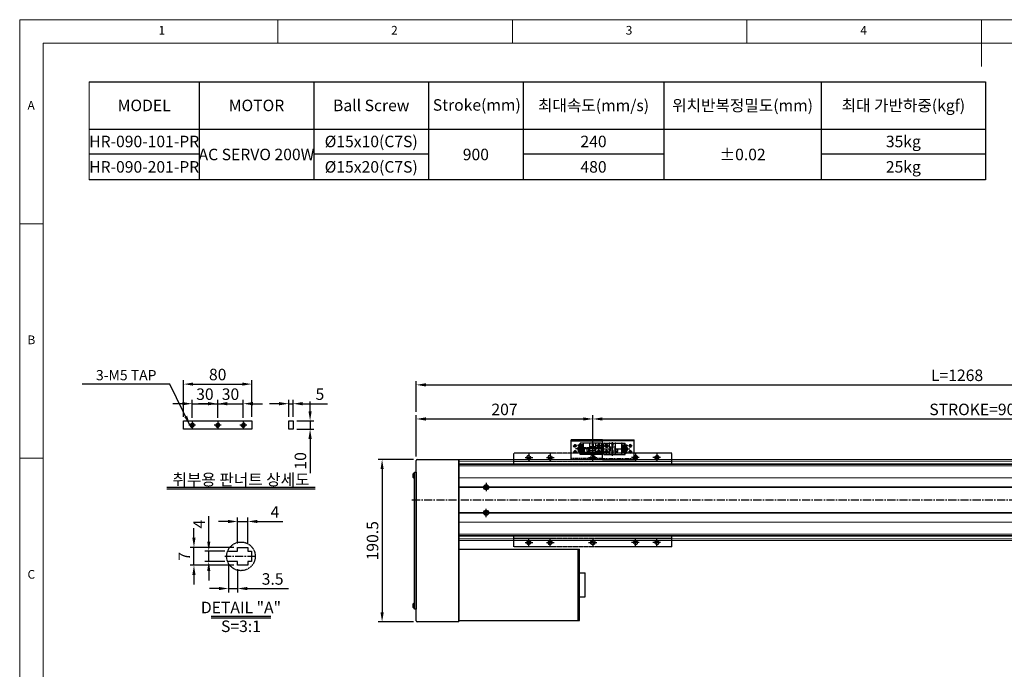
# Model space of a CAD drawing. Units: millimetres. Extents: x 10 to 6748, y 10 to 1638.
# Drawn here: x 10 to 1164, y 772 to 1534 of the extents above; entities that cross this region are included whole.
import ezdxf

# ---------------------------------------------------------------- set-up
doc = ezdxf.new("R2010")
doc.units = ezdxf.units.MM
doc.header["$LTSCALE"] = 0.5
doc.header["$PDSIZE"] = -1
for name, pattern in [('CENTER2', [28.575, 19.05, -3.175, 3.175, -3.175]), ('HIDDEN', [0.375, 0.25, -0.125]), ('PHANTOM', [2.5, 1.25, -0.25, 0.25, -0.25, 0.25, -0.25])]:
    doc.linetypes.add(name, pattern=pattern)
for name, color, linetype in [('1', 3, 'CENTER2'), ('2', 5, 'HIDDEN'), ('3', 6, 'PHANTOM'), ('4', 1, 'Continuous'), ('HIDDENLINE', 5, 'HIDDEN'), ('RD', 1, 'Continuous'), ('표제란', 4, 'Continuous')]:
    doc.layers.add(name, color=color, linetype=linetype)
doc.styles.get("Standard").update_dxf_attribs({"font": 'romans.shx', "bigfont": 'whgtxt.shx'})
doc.dimstyles.new('A3', dxfattribs={"dimscale": 4.5, "dimtxt": 3, "dimasz": 2.5, "dimexe": 1, "dimexo": 1, "dimgap": 1, "dimtad": 1, "dimdec": 4, "dimdsep": 46, "dimtxsty": 'Standard', "dimcen": 0, "dimclrd": 4, "dimclre": 4, "dimclrt": 254, "dimazin": 2, "dimtfac": 1, "dimtdec": 4, "dimtmove": 0, "dimatfit": 3, "dimfxl": 1, "dimtolj": 1, "dimarcsym": 0})

# ---------------------------------------------------------------- blocks, each defined once
blk = doc.blocks.new('표제란2')
at = {"linetype": 'Continuous', "lineweight": 0}
for p, q in [((10, 297), (10, 20)), ((410, 297), (10, 297))]:
    blk.add_line(p, q, dxfattribs=at)
at = {"layer": '표제란', "linetype": 'Continuous', "lineweight": 0}
for p, q in [((65, 292), (65, 297)), ((115, 297), (115, 292)), ((165, 292), (165, 297)), ((215, 297), (215, 287)), ((15, 292), (15, 25)), ((405, 292), (15, 292)), ((15, 253.5), (10, 253.5)), ((10, 203.5), (15, 203.5))]:
    blk.add_line(p, q, dxfattribs=at)
at = {"layer": '표제란', "linetype": 'Continuous', "lineweight": 0, "char_height": 1.85, "attachment_point": 1}
for s, insert in [('1', (39.58, 295.67)), ('2', (89.17, 295.67)), ('3', (139.17, 295.67)), ('4', (189.17, 295.67)), ('A', (11.67, 279.67)), ('B', (11.67, 229.67)), ('C', (11.67, 179.67))]:
    blk.add_mtext(s, dxfattribs=dict(at, insert=insert))
blk = doc.blocks.new('*D121')
at = {"color": 4, "lineweight": -2, "transparency": 16777216}
for p, q in [((231.6, 921.5), (231.6, 951.4)), ((250.4, 910.2), (227.1, 910.2)), ((231.6, 898.2), (231.6, 910.2)), ((250.4, 898.2), (227.1, 898.2)), ((231.6, 887), (231.6, 875.7))]:
    blk.add_line(p, q, dxfattribs=at)
at = {"color": 4, "transparency": 16777216}
for points in [[(229.8, 921.5), (233.5, 921.5), (231.6, 910.2)], [(229.8, 887), (233.5, 887), (231.6, 898.2)]]:
    blk.add_solid(points, dxfattribs=at)
at = {"layer": 'Defpoints', "color": 0, "transparency": 16777216}
for p in [(231.6, 910.2), (254.9, 910.2), (254.9, 898.2)]:
    blk.add_point(p, dxfattribs=at)
at = {"color": 254, "transparency": 16777216, "insert": (220.4, 942), "char_height": 13.5, "attachment_point": 5, "rotation": 90}
blk.add_mtext('\\A1;4', dxfattribs=at)
blk = doc.blocks.new('*D122')
at = {"color": 4, "lineweight": -2, "transparency": 16777216}
for p, q in [((214.3, 926), (214.3, 937.2)), ((260.9, 914.7), (209.8, 914.7)), ((214.3, 893.7), (214.3, 914.7)), ((260.9, 893.7), (209.8, 893.7)), ((214.3, 882.5), (214.3, 871.2))]:
    blk.add_line(p, q, dxfattribs=at)
at = {"color": 4, "transparency": 16777216}
for points in [[(212.4, 926), (216.1, 926), (214.3, 914.7)], [(212.4, 882.5), (216.1, 882.5), (214.3, 893.7)]]:
    blk.add_solid(points, dxfattribs=at)
at = {"layer": 'Defpoints', "color": 0, "transparency": 16777216}
for p in [(214.3, 914.7), (265.4, 914.7), (265.4, 893.7)]:
    blk.add_point(p, dxfattribs=at)
at = {"color": 254, "transparency": 16777216, "insert": (203, 904.2), "char_height": 13.5, "attachment_point": 5, "rotation": 90}
blk.add_mtext('\\A1;7', dxfattribs=at)
blk = doc.blocks.new('*D123')
at = {"color": 4, "lineweight": -2, "transparency": 16777216}
for p, q in [((265.4, 919.2), (265.4, 949.6)), ((277.4, 919.2), (277.4, 949.6)), ((254.2, 945.1), (242.9, 945.1)), ((265.4, 945.1), (277.4, 945.1)), ((288.7, 945.1), (318.5, 945.1))]:
    blk.add_line(p, q, dxfattribs=at)
at = {"color": 4, "transparency": 16777216}
for points in [[(254.2, 947), (254.2, 943.2), (265.4, 945.1)], [(288.7, 947), (288.7, 943.2), (277.4, 945.1)]]:
    blk.add_solid(points, dxfattribs=at)
at = {"layer": 'Defpoints', "color": 0, "transparency": 16777216}
for p in [(277.4, 945.1), (265.4, 914.7), (277.4, 914.7)]:
    blk.add_point(p, dxfattribs=at)
at = {"color": 254, "transparency": 16777216, "insert": (309.2, 956.3), "char_height": 13.5, "attachment_point": 5}
blk.add_mtext('\\A1;4', dxfattribs=at)
blk = doc.blocks.new('*D124')
at = {"color": 4, "lineweight": -2, "transparency": 16777216}
for p, q in [((254.9, 893.7), (254.9, 862)), ((265.4, 889.2), (265.4, 862)), ((243.7, 866.5), (232.4, 866.5)), ((254.9, 866.5), (265.4, 866.5)), ((276.7, 866.5), (325.2, 866.5))]:
    blk.add_line(p, q, dxfattribs=at)
at = {"color": 4, "transparency": 16777216}
for points in [[(243.7, 868.3), (243.7, 864.6), (254.9, 866.5)], [(276.7, 868.3), (276.7, 864.6), (265.4, 866.5)]]:
    blk.add_solid(points, dxfattribs=at)
at = {"layer": 'Defpoints', "color": 0, "transparency": 16777216}
for p in [(254.9, 898.2), (265.4, 893.7), (265.4, 866.5)]:
    blk.add_point(p, dxfattribs=at)
at = {"color": 254, "transparency": 16777216, "insert": (306.5, 877.7), "char_height": 13.5, "attachment_point": 5}
blk.add_mtext('\\A1;3.5', dxfattribs=at)
blk = doc.blocks.new('*D125')
at = {"color": 4, "lineweight": -2, "transparency": 16777216}
for p, q in [((202.1, 1067.7), (202.1, 1110.7)), ((282.1, 1067.7), (282.1, 1110.7)), ((213.3, 1106.2), (270.8, 1106.2))]:
    blk.add_line(p, q, dxfattribs=at)
at = {"color": 4, "transparency": 16777216}
for points in [[(213.3, 1108), (213.3, 1104.3), (202.1, 1106.2)], [(270.8, 1108), (270.8, 1104.3), (282.1, 1106.2)]]:
    blk.add_solid(points, dxfattribs=at)
at = {"layer": 'Defpoints', "color": 0, "transparency": 16777216}
for p in [(282.1, 1106.2), (202.1, 1063.2), (282.1, 1063.2)]:
    blk.add_point(p, dxfattribs=at)
at = {"color": 254, "transparency": 16777216, "insert": (242.1, 1117.4), "char_height": 13.5, "attachment_point": 5}
blk.add_mtext('\\A1;80', dxfattribs=at)
blk = doc.blocks.new('*D126')
at = {"color": 4, "lineweight": -2, "transparency": 16777216}
for p, q in [((325.4, 1067.7), (325.4, 1087.7)), ((330.4, 1067.7), (330.4, 1087.7)), ((314.1, 1083.2), (302.9, 1083.2)), ((325.4, 1083.2), (330.4, 1083.2)), ((341.6, 1083.2), (370.9, 1083.2))]:
    blk.add_line(p, q, dxfattribs=at)
at = {"color": 4, "transparency": 16777216}
for points in [[(314.1, 1085.1), (314.1, 1081.3), (325.4, 1083.2)], [(341.6, 1085.1), (341.6, 1081.3), (330.4, 1083.2)]]:
    blk.add_solid(points, dxfattribs=at)
at = {"layer": 'Defpoints', "color": 0, "transparency": 16777216}
for p in [(330.4, 1083.2), (325.4, 1063.2), (330.4, 1063.2)]:
    blk.add_point(p, dxfattribs=at)
at = {"color": 254, "transparency": 16777216, "insert": (361.9, 1094.4), "char_height": 13.5, "attachment_point": 5}
blk.add_mtext('\\A1;5', dxfattribs=at)
blk = doc.blocks.new('*D127')
at = {"color": 4, "lineweight": -2, "transparency": 16777216}
for p, q in [((350.4, 1074.4), (350.4, 1085.7)), ((334.9, 1063.2), (354.9, 1063.2)), ((350.4, 1063.2), (350.4, 1053.2)), ((334.9, 1053.2), (354.9, 1053.2)), ((350.4, 1041.9), (350.4, 1001.8))]:
    blk.add_line(p, q, dxfattribs=at)
at = {"color": 4, "transparency": 16777216}
for points in [[(348.5, 1074.4), (352.3, 1074.4), (350.4, 1063.2)], [(348.5, 1041.9), (352.3, 1041.9), (350.4, 1053.2)]]:
    blk.add_solid(points, dxfattribs=at)
at = {"layer": 'Defpoints', "color": 0, "transparency": 16777216}
for p in [(330.4, 1063.2), (330.4, 1053.2), (350.4, 1053.2)]:
    blk.add_point(p, dxfattribs=at)
at = {"color": 254, "transparency": 16777216, "insert": (339.1, 1016.2), "char_height": 13.5, "attachment_point": 5, "rotation": 90}
blk.add_mtext('\\A1;10', dxfattribs=at)
blk = doc.blocks.new('*D128')
at = {"color": 4, "lineweight": -2, "transparency": 16777216}
for p, q in [((212.1, 1066.7), (212.1, 1087.7)), ((242.1, 1066.7), (242.1, 1087.7)), ((200.8, 1083.2), (189.6, 1083.2)), ((212.1, 1083.2), (242.1, 1083.2)), ((253.3, 1083.2), (264.6, 1083.2))]:
    blk.add_line(p, q, dxfattribs=at)
at = {"color": 4, "transparency": 16777216}
for points in [[(200.8, 1085.1), (200.8, 1081.3), (212.1, 1083.2)], [(253.3, 1085.1), (253.3, 1081.3), (242.1, 1083.2)]]:
    blk.add_solid(points, dxfattribs=at)
at = {"layer": 'Defpoints', "color": 0, "transparency": 16777216}
for p in [(242.1, 1083.2), (212.1, 1062.2), (242.1, 1062.2)]:
    blk.add_point(p, dxfattribs=at)
at = {"color": 254, "transparency": 16777216, "insert": (227.1, 1094.4), "char_height": 13.5, "attachment_point": 5}
blk.add_mtext('\\A1;30', dxfattribs=at)
blk = doc.blocks.new('*D129')
at = {"color": 4, "lineweight": -2, "transparency": 16777216}
for p, q in [((242.1, 1066.7), (242.1, 1087.7)), ((272.1, 1066.7), (272.1, 1087.7)), ((230.8, 1083.2), (219.6, 1083.2)), ((242.1, 1083.2), (272.1, 1083.2)), ((283.3, 1083.2), (294.6, 1083.2))]:
    blk.add_line(p, q, dxfattribs=at)
at = {"color": 4, "transparency": 16777216}
for points in [[(230.8, 1085.1), (230.8, 1081.3), (242.1, 1083.2)], [(283.3, 1085.1), (283.3, 1081.3), (272.1, 1083.2)]]:
    blk.add_solid(points, dxfattribs=at)
at = {"layer": 'Defpoints', "color": 0, "transparency": 16777216}
for p in [(272.1, 1083.2), (242.1, 1062.2), (272.1, 1062.2)]:
    blk.add_point(p, dxfattribs=at)
at = {"color": 254, "transparency": 16777216, "insert": (257.1, 1094.4), "char_height": 13.5, "attachment_point": 5}
blk.add_mtext('\\A1;30', dxfattribs=at)
blk = doc.blocks.new('FZXCZVZZZ')
at = {"layer": '4'}
h = blk.add_hatch(dxfattribs=at)
h.set_pattern_fill('ANSI31', color=256, scale=0.3, style=0)
h.set_pattern_definition([(45, (-65.7997, -50.9519), (-0.6735192, 0.6735192), [])])
h.paths.add_polyline_path([(633.3, 802.1), (633.3, 804.6, 0.414214), (630.8, 802.1)])
h.paths.add_polyline_path([(633.3, 799.6, 0.414214), (635.8, 802.1), (633.3, 802.1)])
h = blk.add_hatch(dxfattribs=at)
h.set_pattern_fill('ANSI31', color=256, scale=0.3, style=0)
h.set_pattern_definition([(315, (-65.7997, 1555.0959), (-0.6735192, -0.6735192), [])])
h.paths.add_polyline_path([(630.8, 702.1, 0.414214), (633.3, 699.6), (633.3, 702.1)])
h.paths.add_polyline_path([(633.3, 702.1), (635.8, 702.1, 0.414214), (633.3, 704.6)])
for p, q in [((540.8, 807.1), (725.8, 807.1)), ((540.8, 807.1), (540.8, 797.1)), ((540.8, 797.1), (725.8, 797.1)), ((540.8, 797.1), (540.8, 794.6)), ((725.8, 807.1), (725.8, 797.1)), ((725.8, 797.1), (725.8, 794.6)), ((540.8, 709.6), (540.8, 707.1)), ((540.8, 707.1), (725.8, 707.1)), ((540.8, 707.1), (540.8, 697.1)), ((540.8, 707.1), (725.8, 707.1)), ((725.8, 709.6), (725.8, 707.1)), ((725.8, 707.1), (725.8, 697.1)), ((540.8, 697.1), (725.8, 697.1))]:
    blk.add_line(p, q)
at = {"flags": 128}
for points in [[(540.8, 707.1), (540.8, 707.1)], [(725.8, 707.1), (725.8, 707.1)]]:
    blk.add_lwpolyline(points, dxfattribs=at)
for centre, radius in [((558.3, 802.1), 2.07), ((583.3, 802.1), 2.07), ((633.3, 802.1), 2.5), ((683.3, 802.1), 2.07), ((708.3, 802.1), 2.07), ((558.3, 702.1), 2.07), ((583.3, 702.1), 2.07), ((633.3, 702.1), 2.5), ((683.3, 702.1), 2.07), ((708.3, 702.1), 2.07)]:
    blk.add_circle(centre, radius)
at = {"layer": '1'}
for p, q in [((553.8, 802.1), (562.8, 802.1)), ((558.3, 806.6), (558.3, 797.6)), ((578.8, 802.1), (587.8, 802.1)), ((583.3, 806.6), (583.3, 797.6)), ((638.3, 802.1), (628.3, 802.1)), ((633.3, 797.1), (633.3, 807.1)), ((687.8, 802.1), (678.8, 802.1)), ((683.3, 806.6), (683.3, 797.6)), ((712.8, 802.1), (703.8, 802.1)), ((708.3, 806.6), (708.3, 797.6)), ((558.3, 697.6), (558.3, 706.6)), ((583.3, 697.6), (583.3, 706.6)), ((633.3, 707.1), (633.3, 697.1)), ((683.3, 697.6), (683.3, 706.6)), ((708.3, 697.6), (708.3, 706.6)), ((553.8, 702.1), (562.8, 702.1)), ((578.8, 702.1), (587.8, 702.1)), ((638.3, 702.1), (628.3, 702.1)), ((687.8, 702.1), (678.8, 702.1)), ((712.8, 702.1), (703.8, 702.1))]:
    blk.add_line(p, q, dxfattribs=at)
at = {"layer": 'RD'}
for centre, start, end in [((558.3, 802.1), 90, 0), ((583.3, 802.1), 90, 0), ((683.3, 802.1), 180, 90), ((708.3, 802.1), 180, 90), ((558.3, 702.1), 0, 270), ((583.3, 702.1), 0, 270), ((683.3, 702.1), 270, 180), ((708.3, 702.1), 270, 180)]:
    blk.add_arc(centre, 2.5, start, end, dxfattribs=at)
blk = doc.blocks.new('*D130')
at = {"color": 4, "lineweight": -2, "transparency": 16777216}
for p, q in [((681.8, 1029.8), (681.8, 1069.8)), ((693.1, 1065.3), (1570.6, 1065.3)), ((1581.8, 1029.8), (1581.8, 1069.8))]:
    blk.add_line(p, q, dxfattribs=at)
at = {"color": 4, "transparency": 16777216}
for points in [[(693.1, 1067.2), (693.1, 1063.4), (681.8, 1065.3)], [(1570.6, 1067.2), (1570.6, 1063.4), (1581.8, 1065.3)]]:
    blk.add_solid(points, dxfattribs=at)
at = {"layer": 'Defpoints', "color": 0, "transparency": 16777216}
for p in [(1581.8, 1065.3), (681.8, 1025.3), (1581.8, 1025.3)]:
    blk.add_point(p, dxfattribs=at)
at = {"color": 254, "transparency": 16777216, "insert": (1131.8, 1076.5), "char_height": 13.5, "attachment_point": 5}
blk.add_mtext('\\A1;STROKE=900', dxfattribs=at)
blk = doc.blocks.new('*D131')
at = {"color": 4, "lineweight": -2, "transparency": 16777216}
for p, q in [((474.8, 1021.1), (474.8, 1069.8)), ((486.1, 1065.3), (670.6, 1065.3)), ((681.8, 1029.8), (681.8, 1069.8))]:
    blk.add_line(p, q, dxfattribs=at)
at = {"color": 4, "transparency": 16777216}
for points in [[(486.1, 1067.2), (486.1, 1063.4), (474.8, 1065.3)], [(670.6, 1067.2), (670.6, 1063.4), (681.8, 1065.3)]]:
    blk.add_solid(points, dxfattribs=at)
at = {"layer": 'Defpoints', "color": 0, "transparency": 16777216}
for p in [(681.8, 1065.3), (474.8, 1016.6), (681.8, 1025.3)]:
    blk.add_point(p, dxfattribs=at)
at = {"color": 254, "transparency": 16777216, "insert": (578.3, 1076.5), "char_height": 13.5, "attachment_point": 5}
blk.add_mtext('\\A1;207', dxfattribs=at)
blk = doc.blocks.new('*D133')
at = {"color": 4, "lineweight": -2, "transparency": 16777216}
for p, q in [((474.8, 1073.8), (474.8, 1109.8)), ((1742.8, 1073.8), (1742.8, 1109.8)), ((486.1, 1105.3), (1731.6, 1105.3))]:
    blk.add_line(p, q, dxfattribs=at)
at = {"color": 4, "transparency": 16777216}
for points in [[(486.1, 1107.2), (486.1, 1103.4), (474.8, 1105.3)], [(1731.6, 1107.2), (1731.6, 1103.4), (1742.8, 1105.3)]]:
    blk.add_solid(points, dxfattribs=at)
at = {"layer": 'Defpoints', "color": 0, "transparency": 16777216}
for p in [(1742.8, 1105.3), (474.8, 1069.3), (1742.8, 1069.3)]:
    blk.add_point(p, dxfattribs=at)
at = {"color": 254, "transparency": 16777216, "insert": (1108.8, 1116.5), "char_height": 13.5, "attachment_point": 5}
blk.add_mtext('\\A1;L=1268', dxfattribs=at)
blk = doc.blocks.new('*D134')
at = {"color": 4, "lineweight": -2, "transparency": 16777216}
for p, q in [((471.5, 1017.8), (430.3, 1017.8)), ((434.8, 1006.5), (434.8, 838.5)), ((471.5, 827.3), (430.3, 827.3))]:
    blk.add_line(p, q, dxfattribs=at)
at = {"color": 4, "transparency": 16777216}
for points in [[(433, 1006.5), (436.7, 1006.5), (434.8, 1017.8)], [(433, 838.5), (436.7, 838.5), (434.8, 827.3)]]:
    blk.add_solid(points, dxfattribs=at)
at = {"layer": 'Defpoints', "color": 0, "transparency": 16777216}
for p in [(476, 1017.8), (434.8, 827.3), (476, 827.3)]:
    blk.add_point(p, dxfattribs=at)
at = {"color": 254, "transparency": 16777216, "insert": (423.6, 922.5), "char_height": 13.5, "attachment_point": 5, "rotation": 90}
blk.add_mtext('\\A1;190.5', dxfattribs=at)
blk = doc.blocks.new('A$C03590C6A')
for p, q in [((0, 0), (0, 37)), ((23, 37), (0, 37)), ((1.2, 37), (1.2, 0)), ((23, 0), (23, 37)), ((23, 0), (0, 0))]:
    blk.add_line(p, q)
for centre in [(7, 32.5), (14, 32.5), (7, 4.5), (14, 4.5)]:
    blk.add_circle(centre, 1.23)
at = {"layer": '1'}
for p, q in [((5, 32.5), (9, 32.5)), ((7, 34.5), (7, 30.5)), ((12, 32.5), (16, 32.5)), ((14, 34.5), (14, 30.5)), ((5, 4.5), (9, 4.5)), ((7, 2.5), (7, 6.5)), ((12, 4.5), (16, 4.5)), ((14, 2.5), (14, 6.5))]:
    blk.add_line(p, q, dxfattribs=at)
at = {"layer": '2', "ltscale": 10}
blk.add_line((21.8, 0), (21.8, 37), dxfattribs=at)
at = {"layer": 'RD'}
for centre, start, end in [((7, 32.5), 180, 90), ((14, 32.5), 180, 90), ((7, 4.5), 270, 180), ((14, 4.5), 270, 180)]:
    blk.add_arc(centre, 1.5, start, end, dxfattribs=at)
blk = doc.blocks.new('Q34GSEFG')
for p, q in [((337.6, 210.4), (337.6, 190.2)), ((338.4, 207.9), (343.4, 207.9)), ((338.6, 211.4), (350.2, 211.4)), ((340.9, 210.4), (340.9, 205.4)), ((345.4, 207.9), (350.4, 207.9)), ((347.9, 210.4), (347.9, 205.4)), ((351.2, 210.4), (351.2, 190.2)), ((336.2, 200.9), (341.9, 200.9)), ((337.9, 204.4), (343.4, 204.4)), ((337.9, 197.4), (350.9, 197.4)), ((338.4, 201.4), (338.4, 200.4)), ((339.7, 201.4), (338.4, 201.4)), ((338.4, 200.4), (339.7, 200.4)), ((341, 200.9), (339.7, 202.1)), ((339.7, 202.1), (339.7, 201.4)), ((339.7, 199.7), (341, 200.9)), ((339.7, 200.4), (339.7, 199.7)), ((341.4, 197.4), (341.4, 194.4)), ((341.4, 196.4), (344.4, 196.4)), ((341.9, 204.1), (341.9, 197.7)), ((343.4, 204.4), (343.4, 202.9)), ((343.4, 203.4), (345.4, 203.4)), ((343.4, 202.9), (345.4, 202.9)), ((344.4, 197.4), (344.4, 194.4)), ((345.4, 204.4), (350.9, 204.4)), ((345.4, 204.4), (345.4, 202.9)), ((346.9, 204.1), (346.9, 197.7)), ((346.9, 200.9), (352.3, 200.9)), ((349, 201.4), (347.7, 201.4)), ((347.7, 201.4), (347.7, 200.4)), ((347.7, 200.4), (349, 200.4)), ((350.3, 200.9), (349, 202.1)), ((349, 202.1), (349, 201.4)), ((349, 199.7), (350.3, 200.9)), ((349, 200.4), (349, 199.7)), ((337.9, 189.9), (337.9, 186.1)), ((337.9, 189.9), (350.9, 189.9)), ((337.9, 186.4), (339.9, 186.4)), ((337.9, 186.1), (339.3, 186.1)), ((339.3, 186.4), (339.3, 184.7)), ((339.9, 189.9), (339.9, 186.4)), ((340.2, 185), (340.2, 184.5)), ((340.6, 190.4), (340.6, 183.1)), ((341, 185), (341, 184.5)), ((341.3, 189.9), (341.3, 184.4)), ((341.3, 188.7), (342.4, 188.7)), ((341.3, 187.1), (342.4, 187.1)), ((341.3, 186.4), (342.4, 186.4)), ((341.3, 186.1), (342.4, 186.1)), ((341.4, 194.4), (344.4, 194.4)), ((342.4, 189.9), (342.4, 184.4)), ((342.7, 185), (342.7, 184.5)), ((343.1, 190.4), (343.1, 183)), ((343.5, 185), (343.5, 184.5)), ((343.8, 189.9), (343.8, 184.4)), ((343.8, 188.7), (345, 188.7)), ((343.8, 187.1), (345, 187.1)), ((343.8, 186.4), (345, 186.4)), ((343.8, 186.1), (345, 186.1)), ((345, 189.9), (345, 184.4)), ((345.3, 185), (345.3, 184.5)), ((345.7, 190.4), (345.7, 183)), ((346.1, 185), (346.1, 184.5)), ((346.4, 189.9), (346.4, 184.4)), ((346.4, 188.7), (347.5, 188.7)), ((346.4, 187.1), (347.5, 187.1)), ((346.4, 186.4), (347.5, 186.4)), ((346.4, 186.1), (347.5, 186.1)), ((347.5, 189.9), (347.5, 184.4)), ((347.8, 185), (347.8, 184.5)), ((348.2, 190.4), (348.2, 183)), ((348.6, 185), (348.6, 184.5)), ((348.9, 189.9), (348.9, 184.4)), ((348.9, 186.4), (350.9, 186.4)), ((348.9, 186.1), (350.9, 186.1)), ((350.9, 189.9), (350.9, 186.1)), ((340.3, 183.7), (340.6, 183.7))]:
    blk.add_line(p, q)
for centre in [(340.9, 207.9), (347.9, 207.9)]:
    blk.add_circle(centre, 1.75)
for centre, radius, start, end in [((338.6, 210.4), 1, 90, 180), ((350.2, 210.4), 1, 0, 90), ((337.9, 204.1), 0.3, 90, 180), ((337.9, 197.7), 0.3, 180, 270), ((341.6, 204.1), 0.3, 0, 90), ((341.6, 197.7), 0.3, 270, 0), ((347.2, 204.1), 0.3, 90, 180), ((347.2, 197.7), 0.3, 180, 270), ((350.9, 204.1), 0.3, 0, 90), ((350.9, 197.7), 0.3, 270, 0), ((337.9, 190.2), 0.3, 180, 270), ((340.6, 185), 0.4, 0, 180), ((343.1, 185), 0.4, 0, 180), ((345.7, 185), 0.4, 0, 180), ((348.2, 185), 0.4, 0, 180), ((350.9, 190.2), 0.3, 270, 0), ((340.3, 184.7), 0.97, 180, 270), ((340.6, 184.5), 0.4, 180, 0), ((340.6, 184.4), 0.7, 270, 0), ((343.1, 184.4), 0.7, 180, 0), ((343.1, 184.5), 0.4, 180, 0), ((345.7, 184.4), 0.7, 180, 0), ((345.7, 184.5), 0.4, 180, 0), ((348.2, 184.4), 0.7, 180, 0), ((348.2, 184.5), 0.4, 180, 0)]:
    blk.add_arc(centre, radius, start, end)
for p in [(349.3, 208.9), (346.4, 206.9), (350.9, 204.4), (350.9, 197.4), (350.9, 189.9), (348.2, 183.7)]:
    blk.add_point(p)
at = {"layer": '1'}
for p, q in [((344.4, 213.5), (344.4, 180.6)), ((341.9, 200.9), (346.9, 200.9))]:
    blk.add_line(p, q, dxfattribs=at)

msp = doc.modelspace()

# ---------------------------------------------------------------- linework, layer by layer
for p, q in [((91.46506, 1460.69981), (1142.18369, 1460.69981)), ((1142.18369, 1345.6475), (91.46506, 1345.6475)), ((474.83801, 828.4994), (474.83801, 1016.5994)), ((476.03801, 1017.7994), (524.83801, 1017.7994)), ((524.83801, 1017.7994), (524.83801, 922.79941)), ((524.83801, 827.2994), (524.83801, 1017.7994)), ((524.83801, 1016.2994), (524.83801, 828.79939)), ((671.83801, 1025.29942), (691.83801, 1025.29942)), ((471.18801, 996.6893), (471.18801, 1000.90945)), ((472.83801, 1001.64938), (472.48801, 1001.64938)), ((472.48801, 1001.64938), (472.48801, 995.94938)), ((472.48801, 995.94938), (472.83801, 995.94938)), ((472.83801, 995.94938), (472.83801, 1001.64938)), ((555.68329, 985.29941), (556.26061, 986.29941)), ((556.26061, 984.29941), (555.68329, 985.29941)), ((556.26061, 986.29941), (557.41541, 986.29941)), ((557.41541, 984.29941), (556.26061, 984.29941)), ((557.41541, 986.29941), (557.99273, 985.29941)), ((557.99273, 985.29941), (557.41541, 984.29941)), ((555.68329, 955.29941), (556.26061, 956.29941)), ((556.26061, 954.29941), (555.68329, 955.29941)), ((556.26061, 956.29941), (557.41541, 956.29941)), ((557.41541, 954.29941), (556.26061, 954.29941)), ((557.41541, 956.29941), (557.99273, 955.29941)), ((557.99273, 955.29941), (557.41541, 954.29941)), ((524.83801, 912.79941), (666.03801, 912.79941)), ((524.83801, 912.79941), (524.83801, 828.79941)), ((664.83801, 828.79941), (664.83801, 912.79941)), ((666.03801, 828.79941), (666.03801, 912.79941)), ((666.03801, 884.79941), (673.03801, 884.79941)), ((673.03801, 856.79941), (673.03801, 884.79941)), ((666.03801, 856.79941), (673.03801, 856.79941)), ((471.18801, 844.1893), (471.18801, 848.40945)), ((472.83801, 849.14938), (472.48801, 849.14938)), ((472.48801, 849.14938), (472.48801, 843.44938)), ((472.48801, 843.44938), (472.83801, 843.44938)), ((472.83801, 843.44938), (472.83801, 849.14938)), ((524.83801, 827.2994), (476.03801, 827.2994)), ((524.83801, 828.79941), (666.03801, 828.79941))]:
    msp.add_line(p, q)
at = {"color": 7, "linetype": 'Continuous', "lineweight": 15}
for p, q in [((1489.33801, 1017.79943), (524.83801, 1017.79942)), ((1489.33801, 1015.79943), (524.83801, 1015.79942)), ((589.33801, 1012.79943), (524.83801, 1012.79942)), ((524.83801, 1012.78421), (1738.83801, 1012.78422)), ((524.83801, 1011.94203), (1738.83801, 1011.94204)), ((524.83801, 1010.51068), (1738.83801, 1010.51068)), ((1738.83801, 1012.79943), (739.33801, 1012.79943)), ((524.83801, 996.2994), (1738.83801, 996.29941)), ((524.83801, 985.79941), (553.87997, 985.79941)), ((524.83801, 984.79941), (553.87997, 984.79941)), ((559.79605, 985.79941), (1723.87997, 985.79941)), ((559.79605, 984.79941), (1723.87997, 984.79941)), ((524.83801, 955.7994), (553.87997, 955.79941)), ((524.83801, 954.7994), (553.87997, 954.7994)), ((559.79605, 955.79941), (1723.87997, 955.79941)), ((559.79605, 954.7994), (1723.87997, 954.79941)), ((524.83801, 944.29941), (1738.83801, 944.29941)), ((524.83801, 930.08813), (1738.83801, 930.08814)), ((524.83801, 928.65678), (1738.83801, 928.65678)), ((524.83801, 927.8146), (1738.83801, 927.8146)), ((589.33801, 927.79941), (524.83801, 927.79941)), ((1489.33801, 924.79942), (524.83801, 924.79941)), ((1738.83801, 927.79941), (739.33801, 927.79941)), ((1489.33801, 922.79942), (524.83801, 922.79941))]:
    msp.add_line(p, q, dxfattribs=at)
at = {"lineweight": -3}
for p, q in [((265.40462, 910.21444), (265.40462, 914.71445)), ((265.40462, 914.71445), (277.40462, 914.71445)), ((277.40462, 914.71445), (277.40462, 910.21444)), ((254.05425, 911.06481), (254.90462, 910.21444)), ((254.90462, 910.21444), (265.40462, 910.21444)), ((277.40462, 910.21444), (281.90462, 910.21444)), ((281.90462, 910.21444), (281.90462, 898.21444)), ((254.90462, 898.21444), (254.05425, 897.36406)), ((265.40462, 898.21444), (254.90462, 898.21444)), ((265.40462, 893.71445), (265.40462, 898.21444)), ((277.40462, 893.71445), (265.40462, 893.71445)), ((277.40462, 898.21444), (277.40462, 893.71445)), ((281.90462, 898.21444), (277.40462, 898.21444))]:
    msp.add_line(p, q, dxfattribs=at)
at = {"color": 7, "lineweight": 0}
msp.add_lwpolyline([(91.46506, 1460.69981), (91.46506, 1345.6475)], dxfattribs=at)
for points in [[(220.37908, 1460.69981), (220.37908, 1345.6475)], [(354.8378, 1460.69981), (354.8378, 1345.6475)], [(489.29652, 1460.69981), (489.29652, 1345.6475)], [(600.1903, 1460.69981), (600.1903, 1345.6475)], [(765.14481, 1460.69981), (765.14481, 1345.6475)], [(949.50573, 1460.69981), (949.50573, 1345.6475)], [(1142.18369, 1460.69981), (1142.18369, 1345.6475)], [(91.46506, 1405.25291), (1142.18369, 1405.25291)], [(91.46506, 1376.14329), (220.37908, 1376.14329)], [(354.8378, 1376.14329), (489.29652, 1376.14329)], [(600.1903, 1376.14329), (765.14481, 1376.14329)], [(949.50573, 1376.14329), (1142.18369, 1376.14329)]]:
    msp.add_lwpolyline(points)
for points in [[(202.08554, 1063.1834), (282.08554, 1063.1834), (282.08554, 1053.1834), (202.08554, 1053.1834)], [(325.3965, 1063.1834), (330.3965, 1063.1834), (330.3965, 1053.1834), (325.3965, 1053.1834)], [(474.83801, 1002.79938), (474.83801, 842.29938), (472.83801, 842.29938), (472.83801, 1002.79938)]]:
    msp.add_lwpolyline(points, close=True)
for centre, radius in [((212.08554, 1058.1834), 2.06699), ((242.08554, 1058.1834), 2.06699), ((272.08554, 1058.1834), 2.06699), ((556.83801, 985.29941), 3), ((556.83801, 985.29941), 2.85), ((556.83801, 985.29941), 2.11007), ((556.83801, 955.29941), 3), ((556.83801, 955.29941), 2.85), ((556.83801, 955.29941), 2.11007)]:
    msp.add_circle(centre, radius)
for centre, radius, start, end in [((476.03801, 1016.5994), 1.2, 90, 180), ((473.24958, 998.79938), 2.95, 104.96101777, 134.33399218), ((473.24958, 998.79938), 2.95, 225.66600782, 255.03898223), ((473.24958, 846.29938), 2.95, 104.96101777, 134.33399218), ((473.24958, 846.29938), 2.95, 225.66600782, 255.03898223), ((476.03801, 828.4994), 1.2, 180, 270)]:
    msp.add_arc(centre, radius, start, end)
at = {"color": 7, "linetype": 'Continuous', "lineweight": 15}
for points in [[(1738.83801, 1012.79941), (524.83801, 1012.79941)], [(524.83801, 927.79941), (1738.83801, 927.79941)]]:
    msp.add_open_spline(points, degree=1, dxfattribs=at)
at = {"layer": '1'}
for p, q in [((212.08554, 1062.1834), (212.08554, 1054.1834)), ((242.08554, 1062.1834), (242.08554, 1054.1834)), ((272.08554, 1062.1834), (272.08554, 1054.1834)), ((216.08554, 1058.1834), (208.08554, 1058.1834)), ((246.08554, 1058.1834), (238.08554, 1058.1834)), ((276.08554, 1058.1834), (268.08554, 1058.1834)), ((561.83801, 985.29941), (551.83801, 985.29941)), ((556.83801, 990.29941), (556.83801, 980.29941)), ((469.83801, 970.29941), (1764.83801, 970.29941)), ((556.83801, 950.29941), (556.83801, 960.29941)), ((561.83801, 955.29941), (551.83801, 955.29941))]:
    msp.add_line(p, q, dxfattribs=at)
at = {"layer": '1', "lineweight": -3}
msp.add_line((286.40462, 904.21444), (250.40462, 904.21444), dxfattribs=at)
at = {"layer": '3'}
for p, q in [((671.83801, 1031.79942), (691.83801, 1031.79942)), ((671.83801, 1031.79942), (671.83801, 1026.49942)), ((691.83801, 1026.49942), (691.83801, 1031.79942)), ((671.83801, 1026.49942), (691.83801, 1026.49942)), ((671.83801, 1025.29942), (671.83801, 1026.49942)), ((672.33801, 1025.29942), (672.33801, 1026.49942)), ((691.33801, 1025.29942), (691.33801, 1026.49942)), ((691.83801, 1025.29942), (691.83801, 1026.49942))]:
    msp.add_line(p, q, dxfattribs=at)
msp.add_circle((269.39415, 904.21444), 16.8, dxfattribs=at)
at = {"layer": 'HIDDENLINE'}
msp.add_line((671.83801, 1030.59942), (691.83801, 1030.59942), dxfattribs=at)
at = {"layer": 'RD'}
for centre in [(212.08554, 1058.1834), (242.08554, 1058.1834), (272.08554, 1058.1834)]:
    msp.add_arc(centre, 2.5, 180, 90, dxfattribs=at)
at = {"layer": '표제란'}
for p, q in [((182.39415, 985.21444), (356.39415, 985.21444)), ((182.39415, 983.21444), (356.39415, 983.21444)), ((234.39415, 834.21444), (304.39415, 834.21444)), ((234.39415, 832.21444), (304.39415, 832.21444))]:
    msp.add_line(p, q, dxfattribs=at)

# ---------------------------------------------------------------- block references
at = {"xscale": 5.5, "yscale": 5.5, "zscale": 5.5}
msp.add_blockref('표제란2', (-45, -100), dxfattribs=at)
at = {"xscale": -1}
for name, p, rotation in [('A$C03590C6A', (693.30898, 1040.79942), 90), ('Q34GSEFG', (480.92117, 685.9105), 270)]:
    msp.add_blockref(name, p, dxfattribs=dict(at, rotation=rotation))
for name, p, rotation in [('A$C03590C6A', (693.30898, 1040.79942), 270), ('Q34GSEFG', (905.6968, 685.9105), 90.00000000000001)]:
    msp.add_blockref(name, p, dxfattribs=dict(rotation=rotation))
at = {"layer": '3', "rotation": 180}
msp.add_blockref('FZXCZVZZZ', (1315.14094, 1722.37143), dxfattribs=at)

# ---------------------------------------------------------------- texts
at = {"char_height": 13.5, "attachment_point": 5}
for s, insert in [('{\\fGulimChe|b0|i0|c129|p49;MODEL}', (155.92207, 1432.97636)), ('{\\fGulimChe|b0|i0|c129|p49;MOTOR}', (287.60844, 1432.97636)), ('{\\fGulimChe|b0|i0|c129|p49;Ball Screw}', (422.06716, 1432.97636)), ('{\\fGulimChe|b0|i0|c129|p49;Stroke(mm)}', (545.82103, 1433.51517)), ('{\\fGulimChe|b0|i0|c129|p49;최대속도(mm/s)}', (682.66756, 1432.97636)), ('{\\fGulimChe|b0|i0|c129|p49;위치반복정밀도(mm)}', (857.32527, 1432.97636)), ('{\\fGulimChe|b0|i0|c129|p49;최대 가반하중(kgf)}', (1045.84471, 1432.97636)), ('{\\fGulimChe|b0|i0|c129|p49;HR-090-101-PR}', (155.92207, 1390.6981)), ('{\\fGulimChe|b0|i0|c0|p49;Ø15x10(C7S)}', (422.06716, 1390.6981)), ('{\\fGulimChe|b0|i0|c129|p49;240}', (682.66756, 1390.6981)), ('{\\fGulimChe|b0|i0|c129|p49;35kg}', (1045.84471, 1390.6981)), ('{\\fGulimChe|b0|i0|c129|p49;AC SERVO 200W}', (287.60844, 1375.45021)), ('{\\fGulimChe|b0|i0|c129|p49;900}', (544.74341, 1375.45021)), ('{\\fGulimChe|b0|i0|c129|p49;%%P0.02}', (857.32527, 1375.45021)), ('{\\fGulimChe|b0|i0|c0|p49;Ø15x20(C7S)}', (422.06716, 1360.8954)), ('{\\fGulimChe|b0|i0|c129|p49;480}', (682.66756, 1360.8954)), ('{\\fGulimChe|b0|i0|c129|p49;25kg}', (1045.84471, 1360.8954)), ('{\\C9;취부용 판너트 상세도}', (269.39415, 994.21444)), ('{\\C9;DETAIL "A"}', (269.39415, 844.21444)), ('{\\C9;S=3:1}', (269.39415, 822.21444))]:
    msp.add_mtext(s, dxfattribs=dict(at, insert=insert))
at = {"insert": (155.92207, 1360.8954), "char_height": 13.5, "width": 108.987367, "attachment_point": 5}
msp.add_mtext('{\\fGulimChe|b0|i0|c129|p49;HR-090-201-PR}', dxfattribs=at)
at = {"color": 254, "insert": (170.33554, 1110.6598), "char_height": 12, "attachment_point": 9}
msp.add_mtext('{\\C9;3-M5 TAP}', dxfattribs=at)

# ---------------------------------------------------------------- dimensions: what is measured, and where the dimension line sits
for base, p1, p2, picture, middle in [((282.08554, 1106.1598), (202.08554, 1063.1834), (282.08554, 1063.1834), '*D125', (242.08554, 1117.4098)), ((330.3965, 1083.1834), (325.3965, 1063.1834), (330.3965, 1063.1834), '*D126', (361.8965, 1094.4334)), ((681.83801, 1065.29942), (474.83801, 1016.5994), (681.83801, 1025.29941), '*D131', (578.33801, 1076.54942))]:
    dim = msp.add_linear_dim(base=base, p1=p1, p2=p2, dimstyle='A3')
    dim.commit()
    dim.dimension.update_dxf_attribs({"geometry": picture, "text_midpoint": middle})
for base, p1, p2, text, picture, middle in [((1742.83801, 1105.29942), (474.83801, 1069.29942), (1742.83801, 1069.29942), 'L=<>', '*D133', (1108.83801, 1116.54942)), ((1581.83801, 1065.29942), (681.83801, 1025.29941), (1581.83801, 1025.29942), 'STROKE=<>', '*D130', (1131.83801, 1076.54942))]:
    dim = msp.add_linear_dim(base=base, p1=p1, p2=p2, text=text, dimstyle='A3')
    dim.commit()
    dim.dimension.update_dxf_attribs({"geometry": picture, "text_midpoint": middle})
for base, p1, p2, picture, middle in [((242.08554, 1083.1834), (212.08554, 1062.1834), (242.08554, 1062.1834), '*D128', (227.08554, 1083.1834)), ((272.08554, 1083.1834), (242.08554, 1062.1834), (272.08554, 1062.1834), '*D129', (257.08554, 1083.1834))]:
    dim = msp.add_linear_dim(base=base, p1=p1, p2=p2, dimstyle='A3')
    dim.commit()
    dim.dimension.update_dxf_attribs({"geometry": picture, "text_midpoint": middle, "dimtype": 160})
for base, p1, p2, angle, picture, middle in [((350.3965, 1053.1834), (330.3965, 1063.1834), (330.3965, 1053.1834), 90, '*D127', (339.1465, 1016.21912)), ((434.83801, 827.2994), (476.03801, 1017.7994), (476.03801, 827.2994), 270, '*D134', (423.58801, 922.5494))]:
    dim = msp.add_linear_dim(base=base, p1=p1, p2=p2, angle=angle, dimstyle='A3')
    dim.commit()
    dim.dimension.update_dxf_attribs({"geometry": picture, "text_midpoint": middle})
for base, p1, p2, picture, middle in [((277.40462, 945.09691), (265.40462, 914.71445), (277.40462, 914.71445), '*D123', (309.22605, 956.34691)), ((265.40462, 866.45106), (254.90462, 898.21444), (265.40462, 893.71445), '*D124', (306.54747, 877.70106))]:
    dim = msp.add_linear_dim(base=base, p1=p1, p2=p2, dimstyle='A3', override={"dimlfac": 0.333333})
    dim.commit()
    dim.dimension.update_dxf_attribs({"geometry": picture, "text_midpoint": middle})
for base, p1, p2, picture, middle in [((231.63233, 910.21444), (254.90462, 898.21444), (254.90462, 910.21444), '*D121', (220.38233, 942.03587)), ((214.25373, 914.71445), (265.40462, 893.71445), (265.40462, 914.71445), '*D122', (203.00373, 904.21445))]:
    dim = msp.add_linear_dim(base=base, p1=p1, p2=p2, angle=90, dimstyle='A3', override={"dimlfac": 0.333333})
    dim.commit()
    dim.dimension.update_dxf_attribs({"geometry": picture, "text_midpoint": middle})

# ---------------------------------------------------------------- leaders
at = {"annotation_type": 0, "has_hookline": 1, "hookline_direction": 1, "text_width": 87.17857}
msp.add_leader([(209.58554, 1058.1834), (186.08554, 1106.1598), (174.83554, 1106.1598)], dimstyle='A3', override={"dimgap": 1, "dimtad": 1}, dxfattribs=at)

doc.saveas('drawing.dxf')
